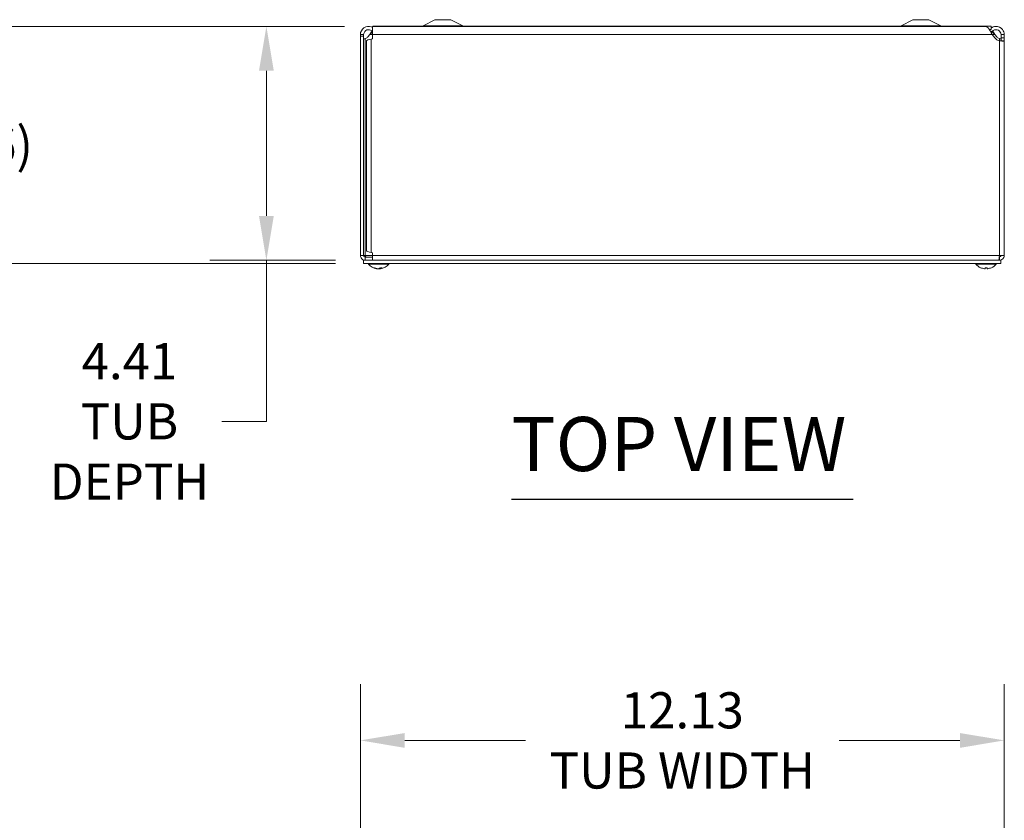
# Model space of a CAD drawing. Units: inches. Extents: x 8 to 138, y 3 to 82.
# Drawn here: x 33 to 52, y 67 to 82 of the extents above; entities that cross this region are included whole.
import ezdxf

# ---------------------------------------------------------------- set-up
doc = ezdxf.new("R2010")
doc.units = ezdxf.units.IN
doc.header["$LTSCALE"] = 8.5
doc.header["$MEASUREMENT"] = 0
for name, color, linetype, lineweight in [('Dimension (ANSI)', 7, 'Continuous', 5), ('Symbol (ANSI)', 7, 'Continuous', 5), ('Visible (ANSI)', 7, 'Continuous', 5), ('Visible Narrow (ANSI)', 7, 'Continuous', 5)]:
    doc.layers.add(name, color=color, linetype=linetype, lineweight=lineweight)
doc.styles.add('ROMANS', font='RomanS.shx')
doc.styles.add('Text Style168', font='tahoma.ttf')
doc.dimstyles.new('Default (ANSI)', dxfattribs={"dimscale": 8.5, "dimtxt": 0.08, "dimasz": 0.098425, "dimexe": 0.125, "dimexo": 0.0625, "dimgap": 0.031496, "dimtad": 0, "dimtih": 1, "dimtoh": 1, "dimrnd": 1e-08, "dimzin": 0, "dimdsep": 46, "dimtxsty": 'ROMANS', "dimcen": 0.09, "dimdle": 0.393701, "dimclrd": 256, "dimclre": 256, "dimclrt": 256, "dimadec": 0, "dimazin": 0, "dimtfac": 0.875, "dimtofl": 0, "dimtmove": 0, "dimatfit": 3, "dimfxl": 1, "dimtolj": 1, "dimtzin": 0, "dimlwd": -1, "dimlwe": -1, "dimarcsym": 0})

# ---------------------------------------------------------------- blocks, each defined once
blk = doc.blocks.new('*D4')
at = {"layer": 'Defpoints', "color": 0, "transparency": 16777216}
for p in [(51.526, 68.021), (39.401, 61.42), (51.526, 61.4)]:
    blk.add_point(p, dxfattribs=at)
at = {"layer": 'Dimension (ANSI)', "transparency": 16777216}
for p, q in [((39.401, 61.951), (39.401, 69.083)), ((51.526, 61.931), (51.526, 69.083)), ((40.237, 68.021), (42.508, 68.021)), ((50.689, 68.021), (48.418, 68.021))]:
    blk.add_line(p, q, dxfattribs=at)
for points in [[(40.237, 68.16), (40.237, 67.881), (39.401, 68.021)], [(50.689, 68.16), (50.689, 67.881), (51.526, 68.021)]]:
    blk.add_solid(points, dxfattribs=at)
at = {"layer": 'Dimension (ANSI)', "transparency": 16777216, "insert": (45.463, 68.021), "char_height": 0.68, "attachment_point": 5, "style": 'ROMANS'}
blk.add_mtext('\\A1;12.13\\PTUB WIDTH', dxfattribs=at)
blk = doc.blocks.new('*D17')
at = {"layer": 'Defpoints', "color": 0, "transparency": 16777216}
for p in [(39.635, 81.467), (37.632, 77.061), (39.463, 77.061)]:
    blk.add_point(p, dxfattribs=at)
at = {"layer": 'Dimension (ANSI)', "transparency": 16777216}
for p, q in [((39.103, 81.467), (36.569, 81.467)), ((37.632, 80.631), (37.632, 77.898)), ((38.932, 77.061), (36.569, 77.061)), ((37.632, 77.061), (37.632, 74.028)), ((37.632, 74.028), (36.795, 74.028))]:
    blk.add_line(p, q, dxfattribs=at)
for points in [[(37.492, 80.631), (37.771, 80.631), (37.632, 81.467)], [(37.492, 77.898), (37.771, 77.898), (37.632, 77.061)]]:
    blk.add_solid(points, dxfattribs=at)
at = {"layer": 'Dimension (ANSI)', "transparency": 16777216, "insert": (35.054, 74.028), "char_height": 0.68, "attachment_point": 5, "style": 'ROMANS'}
blk.add_mtext('\\A1;4.41\\PTUB\\PDEPTH', dxfattribs=at)
blk = doc.blocks.new('*D18')
at = {"layer": 'Defpoints', "color": 0, "transparency": 16777216}
for p in [(39.635, 81.467), (32.023, 77.002), (39.463, 77.002)]:
    blk.add_point(p, dxfattribs=at)
at = {"layer": 'Dimension (ANSI)', "transparency": 16777216}
for p, q in [((39.103, 81.467), (30.961, 81.467)), ((32.023, 80.631), (32.023, 80.019)), ((32.023, 77.839), (32.023, 78.447)), ((38.932, 77.002), (30.961, 77.002))]:
    blk.add_line(p, q, dxfattribs=at)
for points in [[(31.884, 80.631), (32.163, 80.631), (32.023, 81.467)], [(31.884, 77.839), (32.163, 77.839), (32.023, 77.002)]]:
    blk.add_solid(points, dxfattribs=at)
at = {"layer": 'Dimension (ANSI)', "transparency": 16777216, "insert": (32.023, 79.233), "char_height": 0.68, "attachment_point": 5, "style": 'ROMANS'}
blk.add_mtext('\\A1;(4.46)', dxfattribs=at)

msp = doc.modelspace()

# ---------------------------------------------------------------- linework, layer by layer
at = {"layer": 'Symbol (ANSI)', "lineweight": 30}
msp.add_line((42.24526, 72.56571), (48.68102, 72.56571), dxfattribs=at)
at = {"layer": 'Visible (ANSI)'}
for p, q in [((40.80564, 81.59218), (40.58285, 81.47442)), ((41.10564, 81.59218), (40.80564, 81.59218)), ((41.10564, 81.59218), (41.32843, 81.47442)), ((49.80464, 81.59218), (49.58185, 81.47442)), ((50.10464, 81.59218), (49.80464, 81.59218)), ((50.10464, 81.59218), (50.32743, 81.47442)), ((39.63129, 81.46668), (39.63129, 81.31093)), ((51.16718, 81.46668), (39.63129, 81.46668)), ((51.27564, 81.46718), (39.63464, 81.46718)), ((39.63464, 81.46668), (39.63464, 81.46718)), ((51.24453, 81.40468), (51.27564, 81.40468)), ((51.27564, 81.40468), (51.27564, 81.46718)), ((39.40064, 81.31093), (39.45005, 81.31093)), ((39.40064, 81.28193), (39.40064, 81.31093)), ((39.46264, 81.28193), (39.40064, 81.28193)), ((39.40064, 81.28193), (39.40064, 77.15468)), ((39.45005, 81.31093), (39.46264, 81.31093)), ((39.46264, 81.31093), (39.46264, 81.28193)), ((39.46264, 81.28193), (39.46264, 77.15468)), ((39.57779, 81.31093), (39.54382, 81.27034)), ((39.63129, 81.23331), (39.60689, 81.22359)), ((39.63129, 81.31093), (39.63129, 81.23331)), ((51.26191, 81.38123), (51.25774, 81.38394)), ((51.29132, 81.36208), (51.26191, 81.38123)), ((51.34827, 81.2477), (51.29855, 81.31093)), ((51.38246, 81.27034), (51.34849, 81.31093)), ((51.46364, 81.31093), (51.47623, 81.31093)), ((51.46364, 81.2477), (51.46364, 81.31093)), ((51.46364, 81.1941), (51.46364, 81.2477)), ((51.47623, 81.31093), (51.52564, 81.31093)), ((51.52564, 81.31093), (51.52564, 81.2477)), ((51.52564, 81.2477), (51.52564, 81.1941)), ((39.51364, 77.23819), (39.51364, 81.19617)), ((51.47623, 81.1941), (51.46364, 81.1941)), ((51.52564, 81.1941), (51.47623, 81.1941)), ((51.52564, 81.1941), (51.52564, 77.15468)), ((39.40064, 77.15468), (39.46264, 77.15468)), ((39.46264, 77.15468), (39.49389, 77.15468)), ((39.63129, 77.12343), (39.49389, 77.12343)), ((39.49389, 77.12343), (39.49389, 77.06143)), ((39.60689, 77.21077), (39.63129, 77.20106)), ((39.63129, 77.20106), (39.63129, 77.15468)), ((39.63129, 77.15468), (39.63129, 77.06143)), ((51.43239, 77.12343), (51.42999, 77.12343)), ((51.52564, 77.15468), (51.43239, 77.15468)), ((51.43239, 77.12343), (51.43239, 77.06143)), ((39.46314, 77.06143), (39.46314, 77.00243)), ((39.46314, 77.06143), (51.46314, 77.06143)), ((39.46314, 77.00243), (51.46314, 77.00243)), ((39.55239, 76.98814), (39.55239, 77.00243)), ((39.93639, 76.98814), (39.55239, 76.98814)), ((39.93639, 76.98814), (39.93639, 77.00243)), ((50.98989, 76.98814), (50.98989, 77.00243)), ((51.37389, 76.98814), (50.98989, 76.98814)), ((51.37389, 76.98814), (51.37389, 77.00243)), ((51.46314, 77.06143), (51.46314, 77.00243)), ((39.65016, 76.9215), (39.66694, 76.9215)), ((39.71467, 76.90245), (39.71489, 76.90502)), ((39.77411, 76.90245), (39.77277, 76.91778)), ((39.77738, 76.9215), (39.80877, 76.9215)), ((51.16338, 76.9215), (51.2004, 76.9215)), ((51.16362, 76.90304), (51.16524, 76.9215)), ((51.20016, 76.90304), (51.19854, 76.9215))]:
    msp.add_line(p, q, dxfattribs=at)
for centre, radius, start, end in [((40.55364, 81.52968), 0.0625, 270, 297.858397), ((41.35764, 81.52968), 0.0625, 242.141603, 270), ((49.55264, 81.52968), 0.0625, 270, 297.858397), ((50.35664, 81.52968), 0.0625, 242.141603, 270), ((39.45946, 81.34093), 0.11, 288.239412, 320.075595), ((51.46682, 81.34093), 0.15081, 218.183739, 256.803833), ((51.46682, 81.34093), 0.11, 219.924405, 251.760588), ((39.49389, 77.15468), 0.03125, 180, 270), ((39.74439, 77.15443), 0.254, 220.895986, 261.614421), ((39.74439, 77.15443), 0.254, 278.385579, 319.104014), ((51.18189, 77.15443), 0.254, 220.895986, 246.103907), ((51.18189, 77.15443), 0.254, 293.896093, 319.104014), ((51.08232, 76.9297), 0.0082, 246.103907, 269.962963), ((51.28146, 76.9297), 0.0082, 270.037037, 293.896093)]:
    msp.add_arc(centre, radius, start, end, dxfattribs=at)
for centre, major_axis, ratio, start_param, end_param in [((39.74654, 77.15403), (-0.04658, -0.24965), 0.87991271, 6.03397007, 6.31855804), ((39.74202, 77.15403), (0.04232, -0.25041), 0.85235254, 5.72815064, 6.01273861), ((39.74844, 77.15403), (-0.02503, -0.25272), 0.46707333, 0.17359751, 0.45818549), ((39.74034, 77.15403), (0.02503, -0.25272), 0.46707333, 6.10776286, 6.10958779), ((39.74676, 77.15403), (-0.04232, -0.25041), 0.85235254, 0.27044669, 0.32074699), ((39.74047, 77.15403), (0.02583, -0.25264), 0.51565398, 0.07468819, 0.35927616), ((39.74224, 77.15403), (0.04658, -0.24965), 0.87991271, 6.24781257, 6.24963751), ((51.18176, 77.15403), (-0.24185, 0.07749), 0.99580318, 1.47015438, 1.75474235), ((51.18647, 77.15403), (-0.02214, -0.25299), 0.02792688, 5.87367492, 6.15826289), ((51.17731, 77.15403), (0.02214, -0.25299), 0.02792688, 0.12492242, 0.40951039), ((51.18202, 77.15403), (-0.24185, -0.07749), 0.99580318, 1.3868503, 1.67143828)]:
    msp.add_ellipse(centre, major_axis=major_axis, ratio=ratio, start_param=start_param, end_param=end_param, dxfattribs=at)
for points, knots in [([(39.40066, 81.31339), (39.40144, 81.36284), (39.42739, 81.41124), (39.46814, 81.43927), (39.50913, 81.46745), (39.56402, 81.47425), (39.61065, 81.45692), (39.61775, 81.45429), (39.62464, 81.45112), (39.63127, 81.44746)], [0, 0, 0, 0, 0.95263143, 0.95263143, 0.95263143, 1.9108616, 1.9108616, 1.9108616, 2.05667143, 2.05667143, 2.05667143, 2.05667143]), ([(39.63128, 81.3673), (39.61214, 81.39246), (39.57971, 81.4071), (39.54817, 81.40432), (39.51439, 81.40134), (39.4831, 81.37851), (39.46996, 81.34725), (39.46534, 81.33624), (39.46284, 81.32435), (39.46265, 81.31241)], [0.06824997, 0.06824997, 0.06824997, 0.06824997, 1.08153132, 1.08153132, 1.08153132, 2.16669135, 2.16669135, 2.16669135, 2.54871618, 2.54871618, 2.54871618, 2.54871618]), ([(51.29855, 81.31093), (51.27199, 81.36039), (51.24543, 81.40921), (51.21887, 81.43787), (51.20164, 81.45646), (51.18441, 81.46625), (51.16718, 81.4664)], [0, 0, 0, 0, 0.95275291, 0.95275291, 0.95275291, 1.57079633, 1.57079633, 1.57079633, 1.57079633]), ([(51.27579, 81.43469), (51.30102, 81.45369), (51.33193, 81.46526), (51.36352, 81.46655), (51.41324, 81.46859), (51.46334, 81.4451), (51.49358, 81.40558), (51.51419, 81.37865), (51.52564, 81.34484), (51.52564, 81.31093)], [0.34375539, 0.34375539, 0.34375539, 0.34375539, 0.95275291, 0.95275291, 0.95275291, 1.9112895, 1.9112895, 1.9112895, 2.56448895, 2.56448895, 2.56448895, 2.56448895]), ([(51.46364, 81.31093), (51.46364, 81.34473), (51.44378, 81.37781), (51.41394, 81.39369), (51.384, 81.40963), (51.3453, 81.40755), (51.31724, 81.3885), (51.30696, 81.38152), (51.2981, 81.37249), (51.29132, 81.36208)], [0, 0, 0, 0, 1.08166924, 1.08166924, 1.08166924, 2.16714711, 2.16714711, 2.16714711, 2.56448895, 2.56448895, 2.56448895, 2.56448895]), ([(39.49389, 81.23646), (39.48101, 81.2305), (39.46765, 81.22935), (39.46391, 81.23313), (39.46306, 81.23399), (39.46264, 81.23511), (39.46264, 81.23646)], [-2.585946447, -2.585946447, -2.585946447, -2.585946447, -2.067092654, -2.067092654, -2.067092654, -1.949270846, -1.949270846, -1.949270846, -1.949270846]), ([(39.63129, 81.36386), (39.62524, 81.35866), (39.6192, 81.35308), (39.61315, 81.34721), (39.60136, 81.33576), (39.58958, 81.32335), (39.57779, 81.31093)], [1.963351129, 1.963351129, 1.963351129, 1.963351129, 2.167147111, 2.167147111, 2.167147111, 2.56448895, 2.56448895, 2.56448895, 2.56448895]), ([(51.46364, 81.23646), (51.46364, 81.2305), (51.45395, 81.22935), (51.44119, 81.23313), (51.4383, 81.23399), (51.43532, 81.23511), (51.43239, 81.23646)], [0.555646207, 0.555646207, 0.555646207, 0.555646207, 1.0745, 1.0745, 1.0745, 1.192321808, 1.192321808, 1.192321808, 1.192321808]), ([(51.52564, 81.1941), (51.52564, 81.19066), (51.50823, 81.18944), (51.48096, 81.19048), (51.46628, 81.19104), (51.44918, 81.19225), (51.43239, 81.1941)], [-1.134680931, -1.134680931, -1.134680931, -1.134680931, -0.835278959, -0.835278959, -0.835278959, -0.674047804, -0.674047804, -0.674047804, -0.674047804]), ([(51.462, 81.19148), (51.46234, 81.19167), (51.46262, 81.19189), (51.46284, 81.19212), (51.46338, 81.19267), (51.46364, 81.19333), (51.46364, 81.1941)], [1.0390690138, 1.0390690138, 1.0390690138, 1.0390690138, 1.0675192791, 1.0675192791, 1.0675192791, 1.1346809313, 1.1346809313, 1.1346809313, 1.1346809313]), ([(39.40064, 77.15468), (39.40064, 77.12107), (39.42039, 77.08818), (39.45005, 77.07238), (39.46348, 77.06523), (39.47868, 77.06143), (39.49389, 77.06143)], [0, 0, 0, 0, 1.0813777, 1.0813777, 1.0813777, 1.57079633, 1.57079633, 1.57079633, 1.57079633]), ([(39.49389, 77.15468), (39.49725, 77.13977), (39.5006, 77.12581), (39.50396, 77.12374), (39.50428, 77.12353), (39.50461, 77.12343), (39.50494, 77.12343)], [0, 0, 0, 0, 1.43101098, 1.43101098, 1.43101098, 1.57079633, 1.57079633, 1.57079633, 1.57079633]), ([(51.43239, 77.15468), (51.42984, 77.12084), (51.42729, 77.08774), (51.42473, 77.07205), (51.4236, 77.06511), (51.42247, 77.06143), (51.42134, 77.06143)], [0, 0, 0, 0, 1.08878784, 1.08878784, 1.08878784, 1.57079633, 1.57079633, 1.57079633, 1.57079633]), ([(51.43239, 77.06143), (51.46623, 77.06143), (51.49933, 77.08147), (51.51502, 77.11145), (51.52196, 77.12473), (51.52564, 77.1397), (51.52564, 77.15468)], [0, 0, 0, 0, 1.08878784, 1.08878784, 1.08878784, 1.57079633, 1.57079633, 1.57079633, 1.57079633]), ([(51.46364, 77.15468), (51.46364, 77.13977), (51.45151, 77.12581), (51.43674, 77.12374), (51.4353, 77.12353), (51.43385, 77.12343), (51.43239, 77.12343)], [0, 0, 0, 0, 1.43101098, 1.43101098, 1.43101098, 1.57079633, 1.57079633, 1.57079633, 1.57079633]), ([(39.65016, 76.9215), (39.64925, 76.9215), (39.64819, 76.92174), (39.64732, 76.92215), (39.64727, 76.92218), (39.64721, 76.9222)], [0.09312996995, 0.09312996995, 0.09312996995, 0.09312996995, 0.10096570943, 0.10096570943, 0.10146133702, 0.10146133702, 0.10146133702, 0.10146133702]), ([(39.70775, 76.90309), (39.70919, 76.90288), (39.71057, 76.90269), (39.71278, 76.90245), (39.71361, 76.90238), (39.71445, 76.90236), (39.71466, 76.90239), (39.71467, 76.90245)], [0, 0, 0, 0, 0.0125584344, 0.0125584344, 0.0251168687, 0.0251168687, 0.0346359476, 0.0346359476, 0.0346359476, 0.0346359476]), ([(39.74417, 76.90309), (39.74339, 76.90288), (39.74227, 76.90269), (39.73956, 76.90245), (39.73798, 76.90238), (39.73483, 76.90236), (39.73305, 76.90241), (39.72958, 76.90263), (39.72788, 76.9028), (39.72621, 76.90302), (39.726, 76.90306), (39.72578, 76.90309)], [0, 0, 0, 0, 0.0125584344, 0.0125584344, 0.0251168687, 0.0251168687, 0.0376591237, 0.0376591237, 0.0502013786, 0.0502013786, 0.052067488, 0.052067488, 0.052067488, 0.052067488]), ([(39.74461, 76.90309), (39.74539, 76.90288), (39.74651, 76.90269), (39.74922, 76.90245), (39.7508, 76.90238), (39.75395, 76.90236), (39.75572, 76.90241), (39.7592, 76.90263), (39.7609, 76.9028), (39.76257, 76.90302), (39.76279, 76.90306), (39.763, 76.90309)], [0, 0, 0, 0, 0.0125556101, 0.0125556101, 0.0251112202, 0.0251112202, 0.0376562994, 0.0376562994, 0.0502013785, 0.0502013785, 0.0520674752, 0.0520674752, 0.0520674752, 0.0520674752]), ([(39.78103, 76.90309), (39.77959, 76.90288), (39.77821, 76.90269), (39.776, 76.90245), (39.77517, 76.90238), (39.77421, 76.90236), (39.77401, 76.90241), (39.77433, 76.90263), (39.77485, 76.9028), (39.77571, 76.90302), (39.77583, 76.90306), (39.77595, 76.90309)], [0, 0, 0, 0, 0.0125584344, 0.0125584344, 0.0251168687, 0.0251168687, 0.0376591237, 0.0376591237, 0.0502013786, 0.0502013786, 0.0520674753, 0.0520674753, 0.0520674753, 0.0520674753]), ([(39.81046, 76.9222), (39.81043, 76.92218), (39.8104, 76.92215), (39.80991, 76.92174), (39.8093, 76.9215), (39.80877, 76.9215)], [0.02288164246, 0.02288164246, 0.02288164246, 0.02288164246, 0.02337727005, 0.02337727005, 0.03121300953, 0.03121300953, 0.03121300953, 0.03121300953]), ([(51.16362, 76.90309), (51.16365, 76.90288), (51.16336, 76.90269), (51.16209, 76.90245), (51.16112, 76.90238), (51.15886, 76.90236), (51.15742, 76.90241), (51.15424, 76.90263), (51.1525, 76.9028), (51.15062, 76.90302), (51.15038, 76.90306), (51.15013, 76.90309)], [0, 0, 0, 0, 0.0125584344, 0.0125584344, 0.0251168687, 0.0251168687, 0.0376591237, 0.0376591237, 0.0502013786, 0.0502013786, 0.052067488, 0.052067488, 0.052067488, 0.052067488]), ([(51.16338, 76.9215), (51.16335, 76.9215), (51.16334, 76.92174), (51.16334, 76.92215), (51.16335, 76.92218), (51.16335, 76.9222)], [0.09312996995, 0.09312996995, 0.09312996995, 0.09312996995, 0.10096570943, 0.10096570943, 0.10146133702, 0.10146133702, 0.10146133702, 0.10146133702]), ([(51.21365, 76.90309), (51.21201, 76.90288), (51.21026, 76.90269), (51.207, 76.90245), (51.2055, 76.90238), (51.20311, 76.90236), (51.20206, 76.90241), (51.20062, 76.90263), (51.20023, 76.9028), (51.20016, 76.90302), (51.20016, 76.90306), (51.20016, 76.90309)], [0, 0, 0, 0, 0.0125584344, 0.0125584344, 0.0251168687, 0.0251168687, 0.0376591237, 0.0376591237, 0.0502013786, 0.0502013786, 0.0520674753, 0.0520674753, 0.0520674753, 0.0520674753]), ([(51.20044, 76.9222), (51.20044, 76.92218), (51.20044, 76.92215), (51.20044, 76.92174), (51.20043, 76.9215), (51.2004, 76.9215)], [0.02288164246, 0.02288164246, 0.02288164246, 0.02288164246, 0.02337727005, 0.02337727005, 0.03121300953, 0.03121300953, 0.03121300953, 0.03121300953])]:
    msp.add_open_spline(points, degree=3, knots=knots, dxfattribs=at)
for points in [[(51.24501, 81.40397), (51.24518, 81.4042), (51.24535, 81.40443), (51.24553, 81.40466)], [(39.40064, 81.31093), (39.40064, 81.31174), (39.40065, 81.31256), (39.40066, 81.31339)], [(39.46265, 81.31241), (39.46264, 81.31191), (39.46264, 81.31142), (39.46264, 81.31093)], [(39.46426, 81.23281), (39.47394, 81.23371), (39.48403, 81.23493), (39.49389, 81.23646)], [(39.60689, 81.22359), (39.55806, 81.21445), (39.51364, 81.20531), (39.51364, 81.19617)], [(39.57779, 81.31093), (39.59156, 81.33502), (39.60532, 81.35896), (39.61908, 81.38048)], [(51.29132, 81.36208), (51.28774, 81.35658), (51.28367, 81.35142), (51.27919, 81.34664)], [(51.34849, 81.31093), (51.33015, 81.33025), (51.31182, 81.34932), (51.29349, 81.36509)], [(51.3072, 81.38062), (51.32096, 81.35906), (51.33472, 81.33502), (51.34849, 81.31093)], [(51.43239, 81.23646), (51.44225, 81.23493), (51.4523, 81.23371), (51.46195, 81.23282)], [(39.49389, 77.15468), (39.49469, 77.14406), (39.49549, 77.13351), (39.49629, 77.12355)], [(39.51364, 77.23819), (39.51364, 77.22905), (39.55806, 77.21991), (39.60689, 77.21077)]]:
    msp.add_open_spline(points, degree=3, dxfattribs=at)
at = {"layer": 'Visible Narrow (ANSI)'}
for p, q in [((41.32843, 81.47442), (40.58285, 81.47442)), ((50.32743, 81.47442), (49.58185, 81.47442)), ((39.40066, 81.31339), (39.46265, 81.31241)), ((39.49389, 81.23646), (39.49389, 77.15468)), ((39.57779, 81.31093), (39.63129, 81.31093)), ((39.60689, 81.22359), (39.60689, 77.21077)), ((51.29855, 81.31093), (39.63129, 81.31093)), ((51.29855, 81.31093), (51.34849, 81.31093)), ((51.43239, 81.1941), (51.43239, 81.23646)), ((51.52564, 81.2477), (51.46364, 81.2477)), ((51.43239, 77.15468), (51.43239, 81.1941)), ((39.49389, 77.15468), (39.63129, 77.15468)), ((39.63129, 77.15468), (51.43239, 77.15468)), ((39.64721, 76.9222), (39.66551, 76.9222)), ((39.70775, 76.90309), (39.7079, 76.9066)), ((39.74461, 76.90309), (39.7446, 76.9032)), ((39.763, 76.90309), (39.76337, 76.91137)), ((39.77595, 76.90309), (39.77474, 76.91932)), ((39.7782, 76.9222), (39.81046, 76.9222)), ((51.079, 76.9222), (51.08068, 76.9222)), ((51.16335, 76.9222), (51.20044, 76.9222)), ((51.16362, 76.90309), (51.16523, 76.9215)), ((51.20016, 76.90309), (51.19855, 76.9215)), ((51.2831, 76.9222), (51.28478, 76.9222))]:
    msp.add_line(p, q, dxfattribs=at)

# ---------------------------------------------------------------- texts
at = {"layer": 'Symbol (ANSI)', "insert": (42.24445, 72.77372), "char_height": 1.02, "attachment_point": 7, "style": 'Text Style168'}
msp.add_mtext('TOP VIEW', dxfattribs=at)

# ---------------------------------------------------------------- dimensions: what is measured, and where the dimension line sits
at = {"layer": 'Dimension (ANSI)'}
for base, p2, text, override, picture, middle in [((32.02332, 77.00243), (39.46314, 77.00243), '(<>)', {"dimgap": 0.031496, "dimdec": 2, "dimtol": 0, "dimlim": 0, "dimtp": 0, "dimtm": 0, "dimtdec": 2, "dimatfit": 1}, '*D18', (32.02332, 79.23331)), ((37.63171, 77.06143), (39.46314, 77.06143), '<>\\PTUB\\PDEPTH', {"dimgap": 0.031496, "dimdec": 2, "dimtol": 0, "dimlim": 0, "dimtp": 0, "dimtm": 0, "dimtdec": 2, "dimatfit": 2}, '*D17', (35.05404, 74.02841))]:
    dim = msp.add_linear_dim(base=base, p1=(39.63464, 81.46718), p2=p2, angle=90, text=text, dimstyle='Default (ANSI)', override=override, dxfattribs=at)
    dim.commit()
    dim.dimension.update_dxf_attribs({"geometry": picture, "text_midpoint": middle, "dimtype": 160})
dim = msp.add_linear_dim(base=(51.525640489, 68.0207062821), p1=(39.400640489, 61.420181059), p2=(51.525640489, 61.3999796025), text='<>\\PTUB WIDTH', dimstyle='Default (ANSI)', override={"dimgap": 0.031496, "dimtih": 0, "dimtoh": 0, "dimdec": 2, "dimtol": 0, "dimlim": 0, "dimtp": 0, "dimtm": 0, "dimtdec": 2, "dimatfit": 1}, dxfattribs=at)
dim.commit()
dim.dimension.update_dxf_attribs({"geometry": '*D4', "text_midpoint": (45.463140489, 68.0207062821), "dimtype": 160})

doc.saveas('drawing.dxf')
